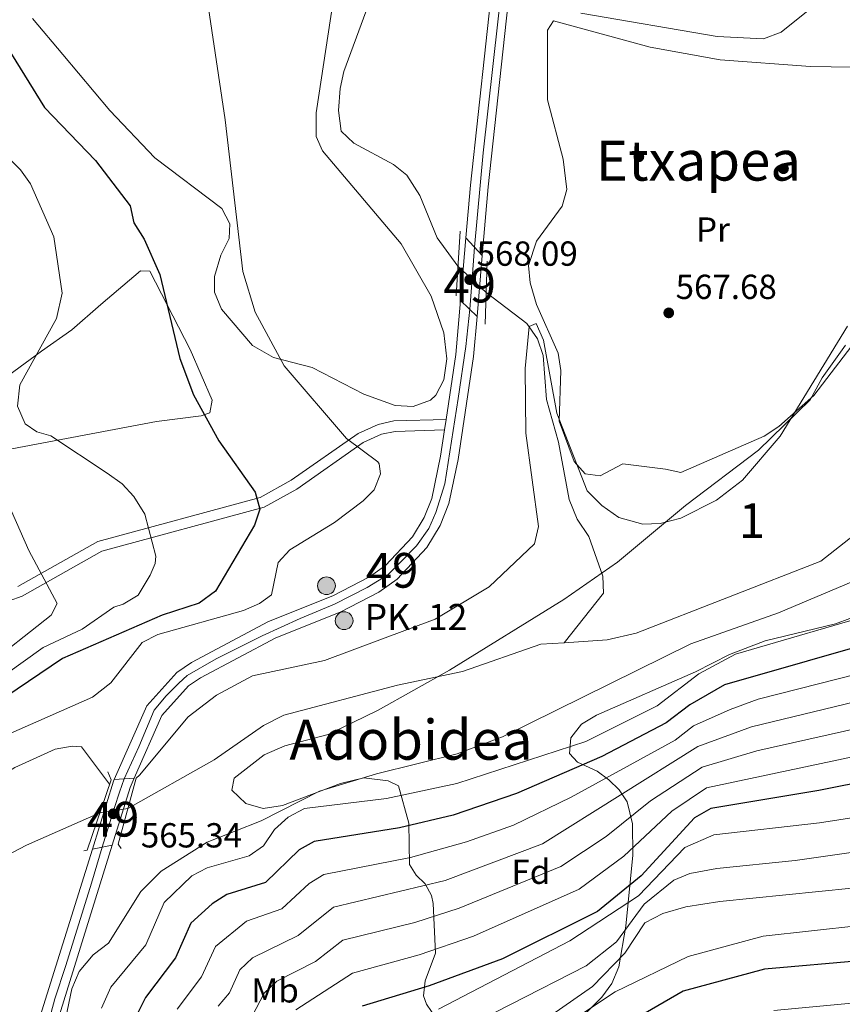
# Model space of a CAD drawing. Units: metres. Extents: x 627615 to 634512, y 4743496 to 4748252.
# Drawn here: x 632693 to 632930, y 4745087 to 4745370 of the extents above; entities that cross this region are included whole.
import ezdxf
from ezdxf.enums import TextEntityAlignment as Align

# ---------------------------------------------------------------- set-up
doc = ezdxf.new("R2010")
doc.units = ezdxf.units.M
doc.header["$MEASUREMENT"] = 0
for name, pattern in [('DGN Style 3', [120.58494000000002, 86.13210000000001, -34.45284]), ('DGN Style 4', [137.8974921, 68.90568, -34.45284, 0.08613210000000002, -34.45284]), ('DGN Style 5', [60.29247, 25.83963, -34.45284])]:
    doc.linetypes.add(name, pattern=pattern)
for name, color, linetype, lineweight in [('Nivel 11', 7, 'Continuous', 0), ('Nivel 17', 7, 'Continuous', 0), ('Nivel 21', 7, 'Continuous', 0), ('Nivel 22', 7, 'Continuous', 0), ('Nivel 23', 7, 'Continuous', 0), ('Nivel 35', 7, 'Continuous', 0), ('Nivel 36', 7, 'Continuous', 0), ('Nivel 37', 7, 'Continuous', 0), ('Nivel 4', 7, 'Continuous', 0), ('Nivel 41', 7, 'Continuous', 0), ('Nivel 44', 7, 'Continuous', 0), ('Nivel 45', 7, 'Continuous', 0), ('Nivel 48', 7, 'Continuous', 0), ('Nivel 49', 7, 'Continuous', 0), ('Nivel 5', 7, 'Continuous', 0), ('Nivel 54', 7, 'Continuous', 0), ('Nivel 57', 7, 'Continuous', 0), ('Nivel 61', 7, 'Continuous', 0), ('Nivel 7', 7, 'Continuous', 0)]:
    doc.layers.add(name, color=color, linetype=linetype, lineweight=lineweight)
doc.styles.add('Style-Arial', font='txt')
doc.styles.add('Style-Arial Narrow', font='txt')
doc.styles.add('Style-Times New Roman', font='txt')

# ---------------------------------------------------------------- blocks, each defined once
blk = doc.blocks.new('5PANOT_1')
at = {"layer": 'Nivel 7', "linetype": 'Continuous', "lineweight": 0}
h = blk.add_hatch(color=1, dxfattribs=at)
edge = h.paths.add_edge_path()
edge.add_arc((0.002337008714675903, -0.001011457294225693), 1.559999990187763, 270, 630)
blk = doc.blocks.new('5PATER_3')
at = {"layer": 'Nivel 7', "linetype": 'Continuous', "lineweight": 0}
h = blk.add_hatch(color=51, dxfattribs=at)
edge = h.paths.add_edge_path()
edge.add_ellipse((0.00102224200963974, -0.000518798828125), major_axis=(-1.095731442372465, -1.110710699892244), ratio=0.9994222409660318, start_angle=0, end_angle=360)
blk = doc.blocks.new('5PERFI')
at = {"layer": 'Nivel 17', "linetype": 'Continuous', "lineweight": 0}
h = blk.add_hatch(color=7, dxfattribs=at)
edge = h.paths.add_edge_path()
edge.add_arc((-0.004662349820137024, -0.003841839730739594), 1.559999999766158, 315.0000000018422, 675.0000000018422)
blk = doc.blocks.new('5HITCA')
at = {"layer": 'Nivel 21', "linetype": 'Continuous', "lineweight": 0}
h = blk.add_hatch(color=1, dxfattribs=at)
edge = h.paths.add_edge_path()
edge.add_arc((0.04220733046531677, 0.04614752531051636), 25.58554181925481, 0, 360)
at = {"layer": 'Nivel 21', "color": 7, "linetype": 'Continuous', "lineweight": 0}
blk.add_circle((0.04220733046531677, 0.04614752531051636, -0.01823892930224247), 25.58554181925481, dxfattribs=at)

msp = doc.modelspace()

# ---------------------------------------------------------------- linework, layer by layer
at = {"layer": 'Nivel 11', "color": 142, "linetype": 'Continuous', "lineweight": 13, "extrusion": (0.03308995480305365, -0.09050978840300382, 0.9953456852241714), "elevation": -407986.9254456697, "flags": 128}
msp.add_lwpolyline([(2223575.720871873, 4219710.733234521), (2223552.736970648, 4219709.280483842), (2223520.897088978, 4219705.025999717)], dxfattribs=at)
at = {"layer": 'Nivel 11', "color": 142, "linetype": 'DGN Style 3', "lineweight": 13}
for points in [[(632688.4800000004, 4745451.290000001, 569), (632697.1400000006, 4745447.75, 568.84), (632713.5199999996, 4745443, 568.41), (632739.9800000004, 4745433.92, 567.46), (632763.2600000016, 4745422.869999999, 567.04), (632774.7300000004, 4745414.26, 566.83), (632781.7100000009, 4745406.99, 566.72), (632786.9699999988, 4745398.050000001, 566.63), (632792.0700000003, 4745385.029999999, 566.42), (632793.2300000004, 4745372.460000001, 566.22), (632786.9100000001, 4745355.300000001, 566.15), (632785.8299999982, 4745350.41, 566.15), (632785.2800000012, 4745344.1, 566.08), (632786.0899999999, 4745338.09, 566.08), (632789.75, 4745334.710000001, 566.08), (632801.129999999, 4745328.51, 566.08), (632805.0500000007, 4745325.41, 565.83), (632808.7300000004, 4745319.6, 565.57), (632813.7600000016, 4745307.449999999, 564.84), (632819.7300000004, 4745299.210000001, 564.84)], [(632827.879999999, 4745291.609999999, 564.08), (632839.5300000012, 4745282.73, 563.74), (632842.6600000001, 4745278.310000001, 563.67), (632844.25, 4745273.550000001, 563.67), (632845.2100000009, 4745260.83, 563.54), (632848.7100000009, 4745248.58, 563.26), (632851.7199999988, 4745232.08, 563.13), (632854.120000001, 4745226.41, 562.92), (632857.4400000013, 4745221.4, 562.64), (632861.4800000004, 4745209.960000001, 562.5), (632861.6400000006, 4745205.040000001, 562.44), (632850.370000001, 4745190.800000001, 563.03)]]:
    msp.add_polyline3d(points, dxfattribs=at)
at = {"layer": 'Nivel 11', "color": 142, "linetype": 'Continuous', "lineweight": 13}
for points in [[(632955.629999999, 4745250.75, 563.65), (632948.6400000006, 4745235.85, 563.17), (632944.4600000009, 4745230.109999999, 563.17), (632924.3000000007, 4745214.24, 563.17), (632871.0599999987, 4745193.57, 563.1), (632862.7199999988, 4745191.630000001, 563.03), (632850.370000001, 4745190.800000001, 563.03)], [(632850.370000001, 4745190.800000001, 563.03), (632843.620000001, 4745190.35, 563.03), (632821.0100000016, 4745182.52, 562.69), (632802.2800000012, 4745178.609999999, 562.16), (632769.5799999982, 4745169.880000001, 561.75), (632763.7600000016, 4745166.99, 561.59), (632749.4800000004, 4745157.09, 561.54), (632724.6600000001, 4745143.029999999, 561.38)]]:
    msp.add_polyline3d(points, dxfattribs=at)
at = {"layer": 'Nivel 21', "color": 1, "linetype": 'Continuous', "lineweight": 0, "flags": 128}
for points, elevation in [([(632820.379999999, 4745309.279999999), (632819.1900000013, 4745290.66)], 567.11), ([(632827.6000000015, 4745282.49), (632828.1600000001, 4745300.67)], 567.11), ([(632722.7300000004, 4745131.49), (632721.8500000015, 4745132.779999999), (632727.0599999987, 4745151.810000001), (632727.9600000009, 4745152.609999999)], 565.32)]:
    msp.add_lwpolyline(points, dxfattribs=dict(at, elevation=elevation))
at = {"layer": 'Nivel 21', "color": 7, "linetype": 'Continuous', "lineweight": 13, "extrusion": (-0.0005631033823209132, -0.006600010422657457, 0.9999780611478442), "elevation": -31107.06531796865, "flags": 128}
msp.add_lwpolyline([(632822.2397243455, 4745205.495072307), (632820.6996570155, 4745187.444679165)], dxfattribs=at)
at = {"layer": 'Nivel 21', "color": 7, "linetype": 'Continuous', "lineweight": 13, "extrusion": (-0.0005809387751254386, -0.006815308583350783, 0.9999766067659049), "elevation": -32140.00616040968, "flags": 128}
msp.add_lwpolyline([(632826.9333871454, 4745193.430614896), (632825.4433176816, 4745175.950208923)], dxfattribs=at)
at = {"layer": 'Nivel 21', "color": 7, "linetype": 'Continuous', "lineweight": 13, "extrusion": (-0.2976353342632804, 0.09295380439299374, 0.950143567071237), "elevation": 253297.050516256, "flags": 128}
msp.add_lwpolyline([(-4718018.851308499, -770023.4504809678), (-4718018.308458678, -770023.5146220215), (-4717997.879604086, -770023.5146220215)], dxfattribs=at)
at = {"layer": 'Nivel 21', "color": 7, "linetype": 'Continuous', "lineweight": 13, "extrusion": (-0.2561431472520678, 0.07983282206773232, 0.9633366019395855), "elevation": 217295.05709404, "flags": 128}
msp.add_lwpolyline([(-4718489.241257664, -778107.0634646118), (-4718486.312440019, -778107.3989153635), (-4718468.903913371, -778107.3989153653)], dxfattribs=at)
at = {"layer": 'Nivel 21', "color": 7, "linetype": 'Continuous', "lineweight": 13}
for points in [[(632847.8099999987, 4745698.290000001, 586.01), (632848.1999999993, 4745696.210000001, 585.94), (632848.5799999982, 4745695.390000001, 585.9), (632858.25, 4745674.57, 584.76), (632860.370000001, 4745667.34, 584.52), (632862.1999999993, 4745654.619999999, 583.96), (632862.5100000016, 4745645.810000001, 583.67), (632852.4400000013, 4745550.189999999, 579.27), (632848.3900000006, 4745502.550000001, 575.49), (632845.7100000009, 4745484.460000001, 575.08), (632844.2300000004, 4745454.84, 573.57), (632835.0700000003, 4745383.119999999, 570.0600000000001), (632828.3999999985, 4745322.109999999, 568.48), (632826.7100000009, 4745302.27, 568.34)], [(632847.2399999984, 4745686.140000001, 585.48), (632853.4499999993, 4745672.77, 584.76), (632855.3599999994, 4745666.25, 584.52), (632857.1000000015, 4745654.17, 583.96), (632857.3900000006, 4745645.99, 583.67), (632847.3500000015, 4745550.67, 579.27), (632843.3099999987, 4745503.140000001, 575.49), (632840.6099999994, 4745484.960000001, 575.08), (632839.129999999, 4745455.290000001, 573.57), (632832.1700000018, 4745400.800000001, 570.9), (632830.1900000013, 4745385.290000001, 570.14), (632829.9899999984, 4745383.720000001, 570.0600000000001), (632823.3200000003, 4745322.609999999, 568.48), (632822.0199999996, 4745307.449999999, 568.37)], [(632820.4800000004, 4745289.4, 568.25), (632819.1600000001, 4745273.84, 568.14), (632816.3399999999, 4745255.1, 567.92), (632815.879999999, 4745252.09, 567.89), (632814.7399999984, 4745244.49, 567.8000000000001), (632812.1900000013, 4745232.34, 567.67), (632810.0100000016, 4745226.869999999, 567.6), (632806.6400000006, 4745221.32, 567.59), (632798.8399999999, 4745213, 567.32), (632794.2600000016, 4745209.77, 567.07), (632783.6900000013, 4745204.290000001, 566.91), (632765.129999999, 4745196.869999999, 566.9), (632742.9400000013, 4745185.07, 566.42), (632738.7800000012, 4745182.26, 566.3100000000001), (632730.0799999982, 4745172.66, 566.08), (632720.75, 4745151.369999999, 565.42)], [(632825.2199999988, 4745284.790000001, 568.22), (632824.2399999984, 4745273.24, 568.14), (632819.7699999996, 4745243.58, 567.8000000000001), (632817.1000000015, 4745230.859999999, 567.67), (632814.6000000015, 4745224.58, 567.6), (632810.7399999984, 4745218.210000001, 567.59), (632802.2199999988, 4745209.119999999, 567.32), (632796.9200000018, 4745205.390000001, 567.07), (632785.8200000003, 4745199.630000001, 566.91), (632767.2899999991, 4745192.220000001, 566.9), (632745.5799999982, 4745180.68, 566.42), (632742.1499999985, 4745178.369999999, 566.3100000000001), (632734.4299999997, 4745169.84, 566.08), (632726.5, 4745151.77, 565.49)], [(632714.4400000013, 4745131.369999999, 565.4), (632699.4400000013, 4745083.26, 565.39)], [(632720.1400000006, 4745132.449999999, 565.4), (632704.4400000013, 4745082.109999999, 565.39)]]:
    msp.add_polyline3d(points, dxfattribs=at)
at = {"layer": 'Nivel 21', "color": 7, "linetype": 'DGN Style 3', "lineweight": 0}
msp.add_polyline3d([(632816.3399999999, 4745255.1, 567.86), (632801.2399999984, 4745254.65, 568.21), (632796.7800000012, 4745253.68, 568.96), (632790.9600000009, 4745251.050000001, 569.72), (632771.7300000004, 4745237.560000001, 573.5), (632762.7800000012, 4745232.59, 574.8000000000001), (632715.9899999984, 4745219.99, 581.74), (632692.9299999997, 4745206.949999999, 585.8000000000001)], dxfattribs=at)
at = {"layer": 'Nivel 21', "color": 7, "linetype": 'Continuous', "lineweight": 0}
msp.add_polyline3d([(632815.879999999, 4745252.09, 567.86), (632801.6099999994, 4745251.66, 568.21), (632797.7300000004, 4745250.82, 568.96), (632792.4499999993, 4745248.43, 569.72), (632773.3200000003, 4745235.01, 573.5), (632763.9100000001, 4745229.790000001, 574.8000000000001), (632717.1400000006, 4745217.189999999, 581.74), (632694.1799999997, 4745204.210000001, 585.8000000000001), (632679.1000000015, 4745198.790000001, 588.89), (632648.2899999991, 4745192.689999999, 594.1800000000001), (632633.3500000015, 4745190.449999999, 595.07), (632609.120000001, 4745189.24, 595.62), (632600.3999999985, 4745186.52, 596.38), (632591.6900000013, 4745183.43, 598.72), (632579.6799999997, 4745178.460000001, 599.8100000000001), (632566.4699999988, 4745174.93, 602.29), (632553.2100000009, 4745173.560000001, 603.87), (632525.7800000012, 4745174.540000001, 605.79), (632470.5899999999, 4745175.57, 611.5), (632461.6999999993, 4745180.85, 612.73), (632455.7600000016, 4745186.710000001, 613.25)], dxfattribs=at)
at = {"layer": 'Nivel 21', "color": 1, "linetype": 'Continuous', "lineweight": 0}
msp.add_polyline3d([(632718.9299999997, 4745153.609999999, 565.1800000000001), (632719.8399999999, 4745151.310000001, 565.32), (632712.8900000006, 4745131.07, 565.32), (632711.9299999997, 4745130.890000001, 565.32)], dxfattribs=at)
at = {"layer": 'Nivel 22', "color": 142, "linetype": 'DGN Style 5', "lineweight": 0, "extrusion": (0.04976260931177993, -0.04640439641343894, 0.9976824718857137), "elevation": -188148.4536850227, "flags": 128}
msp.add_lwpolyline([(3902073.787824657, 2767071.416059876), (3902073.787824657, 2767082.585665956)], dxfattribs=at)
at = {"layer": 'Nivel 22', "color": 142, "linetype": 'DGN Style 5', "lineweight": 0, "extrusion": (-0.05782805166105617, -0.009006593954626795, 0.9982859298349461), "elevation": -78766.39309825085, "flags": 128}
msp.add_lwpolyline([(-4591245.384308307, 1353138.892376967), (-4591245.384308307, 1353130.690785654)], dxfattribs=at)
at = {"layer": 'Nivel 23', "color": 7, "linetype": 'DGN Style 4', "lineweight": 0, "extrusion": (-0.9962257736481251, 0.07300131249771108, 0.04695760101204139), "elevation": -283995.8734732253, "flags": 128}
msp.add_lwpolyline([(-4778845.577022545, 13919.34958092042), (-4778853.166974973, 13919.24947048689), (-4778863.555544805, 13919.47972448391)], dxfattribs=at)
at = {"layer": 'Nivel 23', "color": 7, "linetype": 'DGN Style 4', "lineweight": 0}
for points in [[(632824.4600000009, 4745304.75, 568.36), (632826.9499999993, 4745331.93, 568.73), (632831.1900000013, 4745369.58, 569.7), (632835.620000001, 4745407.790000001, 571.25), (632840.0500000007, 4745441.439999999, 572.9), (632841.5199999996, 4745453.630000001, 573.5), (632842.0799999982, 4745459.35, 573.79), (632842.629999999, 4745474.300000001, 574.5500000000001), (632843.1799999997, 4745483.6, 574.99), (632843.7300000004, 4745489.140000001, 575.1800000000001), (632845.5799999982, 4745500.949999999, 575.45), (632846.5, 4745506.300000001, 575.77), (632847.4200000018, 4745522.92, 577.08), (632853.1400000006, 4745582.23, 580.73), (632857.3900000006, 4745621.550000001, 582.5500000000001), (632859.6000000015, 4745638.77, 583.34), (632859.9499999993, 4745649.07, 583.78), (632859.3900000006, 4745658.300000001, 584.14), (632857.7600000016, 4745667.199999999, 584.54), (632856.2800000012, 4745672.369999999, 584.72), (632850.75, 4745684.369999999, 585.34), (632847.6099999994, 4745691.369999999, 585.72)], [(632723.629999999, 4745151.57, 565.46), (632727.8200000003, 4745160.85, 565.76), (632732.2399999984, 4745171.369999999, 566.08), (632735.6799999997, 4745175.460000001, 566.1800000000001), (632739.370000001, 4745179.15, 566.28), (632741.7699999996, 4745181.369999999, 566.35), (632750.0700000003, 4745186.17, 566.5500000000001), (632763.3599999994, 4745192.810000001, 566.84), (632774.2399999984, 4745197.800000001, 566.9), (632784.2100000009, 4745201.859999999, 566.91), (632793.620000001, 4745206.66, 567.04), (632799.5199999996, 4745210.35, 567.28), (632803.5799999982, 4745214.41, 567.4300000000001), (632807.8299999982, 4745218.66, 567.5600000000001), (632811.3299999982, 4745223.640000001, 567.6), (632813.3599999994, 4745228.25, 567.63), (632815.9499999993, 4745236.560000001, 567.72), (632819.8200000003, 4745261.109999999, 568), (632822.0300000012, 4745276.109999999, 568.16), (632823.1400000006, 4745286.82, 568.23)], [(632717.2899999991, 4745131.91, 565.4), (632720.8000000007, 4745143.310000001, 565.36), (632722.2800000012, 4745147.74, 565.4), (632723.629999999, 4745151.57, 565.46)], [(632701.0500000007, 4745078.84, 565.39), (632703.6400000006, 4745088.25, 565.39), (632706.7699999996, 4745097.85, 565.39), (632714.1600000001, 4745121.529999999, 565.4), (632717.2899999991, 4745131.91, 565.4)]]:
    msp.add_polyline3d(points, dxfattribs=at)
at = {"layer": 'Nivel 35', "color": 92, "linetype": 'DGN Style 3', "lineweight": 0}
for points in [[(632813.5599999987, 4745082.42, 605.4), (632810.7199999988, 4745086.710000001, 603.77), (632809.7899999991, 4745089.119999999, 602.77), (632810.2600000016, 4745093.42, 600.6800000000001), (632813.3000000007, 4745101.42, 596.8000000000001), (632812.5599999987, 4745115.689999999, 592.13), (632812.0899999999, 4745117.970000001, 591.17), (632810.2600000016, 4745121.380000001, 588.1800000000001), (632807.7399999984, 4745123.85, 584.27), (632805.8000000007, 4745126.9, 580.76), (632805.5500000007, 4745138.84, 575.39), (632802.5899999999, 4745149.529999999, 572.3000000000001), (632799.6700000018, 4745151.029999999, 568.5), (632792.620000001, 4745151.91, 566.33), (632785.879999999, 4745150.290000001, 565.78), (632769.1700000018, 4745143.9, 563.42), (632763.6000000015, 4745143.09, 563.07), (632758.629999999, 4745144.470000001, 562.83), (632754.5799999982, 4745148.310000001, 562.5500000000001), (632755.25, 4745151.77, 562.5500000000001), (632763.9499999993, 4745158.51, 562.6800000000001), (632769.870000001, 4745161.130000001, 562.69), (632782.3399999999, 4745164.4, 562.8100000000001), (632796.7899999991, 4745171.390000001, 563.23), (632817.3299999982, 4745182.84, 563.37), (632850.2199999988, 4745203.189999999, 564.0600000000001), (632865.7300000004, 4745214.02, 564.96), (632885.2800000012, 4745230.27, 566.12), (632906.2899999991, 4745246.23, 566.12), (632921.2100000009, 4745260.75, 565.98), (632924.6000000015, 4745267.060000001, 565.98), (632931.3900000006, 4745276.449999999, 566.0500000000001)], [(632942.7899999991, 4745201.529999999, 571.95), (632928.5, 4745196.23, 572.2), (632908.2199999988, 4745191.33, 571.75), (632897.9899999984, 4745187.369999999, 570.47), (632888.1400000006, 4745182.41, 570.17), (632859.6499999985, 4745169.93, 570.24), (632855.3200000003, 4745167.33, 570.3100000000001), (632852.25, 4745163.43, 571.0600000000001), (632851.870000001, 4745158.93, 574.84), (632854.1400000006, 4745156.380000001, 575.52), (632859.8500000015, 4745153.83, 580.67), (632863.2199999988, 4745151.27, 583.62), (632866.2100000009, 4745148.41, 586.54), (632868.4600000009, 4745144.93, 589.3100000000001), (632870, 4745138.609999999, 592.82), (632870.0799999982, 4745129.57, 597.1), (632868.1000000015, 4745109.15, 608.53), (632866.0399999991, 4745097.43, 617.79), (632864.0500000007, 4745092.609999999, 619.98), (632861.1799999997, 4745088.67, 620.57), (632854.3099999987, 4745081.800000001, 620.0600000000001)]]:
    msp.add_polyline3d(points, dxfattribs=at)
at = {"layer": 'Nivel 36', "color": 92, "linetype": 'Continuous', "lineweight": 0}
for points in [[(632783.75, 4745375.550000001, 568.32), (632778.8500000015, 4745343.4, 568.32), (632778.9200000018, 4745336.58, 568.25), (632780.6700000018, 4745332.439999999, 568.1800000000001), (632803.3500000015, 4745305.630000001, 567.44), (632812, 4745290.609999999, 567.4300000000001), (632815.620000001, 4745280.07, 567.48), (632816.5500000007, 4745272.59, 567.5), (632815.6600000001, 4745266.540000001, 567.5), (632813.4100000001, 4745262.060000001, 567.5), (632811.7800000012, 4745260.619999999, 567.5), (632806.8599999994, 4745258.85, 567.52), (632801.6799999997, 4745259.130000001, 567.6800000000001), (632792.6600000001, 4745262.380000001, 568.62), (632777.7399999984, 4745270.060000001, 570.86), (632766.5599999987, 4745272.970000001, 570.86), (632760.5199999996, 4745276.380000001, 570.9300000000001), (632751.6400000006, 4745286.890000001, 571.28), (632749.5799999982, 4745291.779999999, 571.28), (632749.5799999982, 4745296.25, 571.14), (632751.4400000013, 4745302.369999999, 570.66), (632753.8200000003, 4745307.220000001, 570.59), (632754.0399999991, 4745311.460000001, 570.52), (632751.6900000013, 4745315.880000001, 570.52), (632732.4400000013, 4745330.449999999, 572.17), (632719.4899999984, 4745344.09, 573.27), (632705.9400000013, 4745360.199999999, 573.89), (632697.2100000009, 4745370.529999999, 573.6800000000001)], [(632850, 4745330.050000001, 567.7), (632845.4800000004, 4745347.130000001, 568.67), (632845.5, 4745367.23, 568.6), (632847.25, 4745369.93, 568.53), (632875.129999999, 4745362.34, 568.32), (632895.2600000016, 4745358.65, 568.25), (632921.2399999984, 4745356.790000001, 567.64), (632939.0399999991, 4745356.48, 566.54)], [(632935.6499999985, 4745279.59, 564.41), (632922.1999999993, 4745262.029999999, 564.82), (632912.1900000013, 4745253.109999999, 565.09), (632907.8900000006, 4745250.25, 565.09), (632883.9600000009, 4745239.83, 565.57), (632879.4899999984, 4745240.790000001, 566.67), (632867.1900000013, 4745242.310000001, 565.92), (632860.6700000018, 4745238.869999999, 564.82), (632856.379999999, 4745239.449999999, 564.47), (632853.1900000013, 4745242.939999999, 565.16), (632848.9299999997, 4745254.59, 566.1800000000001), (632849.4100000001, 4745269.23, 566.33), (632848.6400000006, 4745274.16, 566.46), (632842.3900000006, 4745288.210000001, 567.09), (632840.5599999987, 4745294.449999999, 567.09), (632840.1000000015, 4745299.470000001, 567.09), (632842.3399999999, 4745306.439999999, 567.09), (632849.7100000009, 4745316.51, 567.64), (632851.0599999987, 4745321.300000001, 567.66), (632850, 4745330.050000001, 567.7)], [(632687.0199999996, 4745265.48, 580.83), (632699.7800000012, 4745274.75, 578.29), (632708.4800000004, 4745280.949999999, 577.74), (632716.9100000001, 4745288.16, 575.78), (632728.2600000016, 4745297.880000001, 574.51), (632730.9600000009, 4745297.800000001, 574.44), (632742.5899999999, 4745275.23, 574.69), (632748.8900000006, 4745260.640000001, 574.78), (632748.2600000016, 4745257.029999999, 575.33), (632745.7800000012, 4745256.109999999, 575.88), (632732.8599999994, 4745254.540000001, 576.5), (632656.5799999982, 4745240.109999999, 585.84)]]:
    msp.add_polyline3d(points, dxfattribs=at)
at = {"layer": 'Nivel 4', "color": 30, "linetype": 'Continuous', "lineweight": 30, "flags": 128}
for points, elevation in [([(632687.870000001, 4745365.57), (632700.6799999997, 4745344.92), (632715.370000001, 4745329.640000001), (632725.2800000012, 4745316.59), (632726.3399999999, 4745311.710000001), (632729.3200000003, 4745307.01), (632733.8299999982, 4745296.880000001), (632739.6600000001, 4745272.67), (632743.5899999999, 4745262.18), (632750.8200000003, 4745248.970000001), (632761.2800000012, 4745234.130000001), (632762.6999999993, 4745229.290000001), (632761.1000000015, 4745224.6), (632749.8900000006, 4745205.6), (632745.1600000001, 4745202.210000001), (632734.5500000007, 4745198.689999999), (632705.8299999982, 4745186.23), (632673.4100000001, 4745164.359999999)], 575), ([(632944.1499999985, 4745192.279999999), (632896.5500000007, 4745178.67), (632886.4800000004, 4745172.880000001), (632879.6999999993, 4745167.699999999), (632861.2100000009, 4745158.060000001), (632836.5599999987, 4745147.35), (632818.370000001, 4745141.16), (632802.9299999997, 4745137.470000001), (632778.3200000003, 4745133.550000001), (632774, 4745131.16), (632764.3399999999, 4745121.76), (632753.1400000006, 4745118.300000001), (632748.9600000009, 4745115.6), (632742.8299999982, 4745110.02), (632738.4200000018, 4745100.060000001), (632729.7199999988, 4745088.65), (632727.0300000012, 4745083.27)], 575), ([(633086.25, 4745157.57), (633059.9499999993, 4745162.57), (633052.5399999991, 4745162.73), (633034.6900000013, 4745161.390000001), (632998.7899999991, 4745161.470000001), (632971.5, 4745157.77), (632923.6400000006, 4745148.189999999), (632892.5399999991, 4745143.029999999), (632887.8399999999, 4745140.359999999), (632872.5100000016, 4745123.640000001), (632859.9400000013, 4745113.33), (632832.6099999994, 4745099.720000001), (632811.4400000013, 4745092), (632792.1400000006, 4745086.119999999)], 600), ([(633082.8299999982, 4745106.68), (633076.1799999997, 4745107.720000001), (633032.8999999985, 4745106.92), (633019.9899999984, 4745109.24), (633012.9499999993, 4745109.359999999), (632965.0199999996, 4745101.76), (632908.0300000012, 4745096.810000001), (632884.5799999982, 4745090.390000001), (632864.5399999991, 4745078.84)], 625)]:
    msp.add_lwpolyline(points, dxfattribs=dict(at, elevation=elevation))
at = {"layer": 'Nivel 49', "color": 7, "linetype": 'DGN Style 5', "lineweight": 0, "extrusion": (0.002881487314512701, -0.003182538227969252, 0.9999907841981764), "elevation": -12710.28897810327, "flags": 128}
msp.add_lwpolyline([(632822.4451248199, 4745285.850511776), (632817.7550578453, 4745291.030538008)], dxfattribs=at)
at = {"layer": 'Nivel 49', "color": 7, "linetype": 'DGN Style 5', "lineweight": 0, "extrusion": (0.003252504852054084, -0.003163301132482981, 0.9999897073160967), "elevation": -12384.28350011792, "flags": 128}
msp.add_lwpolyline([(632820.0245482363, 4745269.356548723), (632815.2844757326, 4745273.966571789)], dxfattribs=at)
at = {"layer": 'Nivel 49', "color": 7, "linetype": 'DGN Style 5', "lineweight": 0, "extrusion": (-0.01211438997182261, -0.0008427401719528772, 0.9999262629537308), "elevation": -11098.57728266101, "flags": 128}
msp.add_lwpolyline([(632686.9198538214, 4745144.101810137), (632681.16942776, 4745143.701809993)], dxfattribs=at)
at = {"layer": 'Nivel 49', "color": 7, "linetype": 'DGN Style 5', "lineweight": 0, "elevation": 565.4, "flags": 128}
msp.add_lwpolyline([(632720.1400000006, 4745132.449999999), (632714.4400000013, 4745131.369999999)], dxfattribs=at)
at = {"layer": 'Nivel 5', "color": 30, "linetype": 'Continuous', "lineweight": 0, "flags": 128}
for points, elevation in [([(632745.9400000013, 4745386.540000001), (632752.6499999985, 4745341.43), (632757.8099999987, 4745297.67), (632761.3099999987, 4745286.029999999), (632769.629999999, 4745270.560000001), (632787.620000001, 4745249.609999999), (632796.6499999985, 4745242.9), (632797.0799999982, 4745242.34), (632797.4600000009, 4745239.390000001), (632795.5799999982, 4745234.779999999), (632792.4400000013, 4745231.609999999), (632784.129999999, 4745225.4), (632771.3200000003, 4745217.57), (632767.9200000018, 4745213.880000001), (632766.0700000003, 4745204.560000001), (632762.5599999987, 4745202.040000001), (632757.9499999993, 4745200.09), (632733.2399999984, 4745193.15), (632728.7399999984, 4745190.880000001), (632719.7699999996, 4745179.27), (632714.5, 4745175.119999999), (632681.0799999982, 4745160.439999999)], 570), ([(632920.6099999994, 4745372.92), (632912.8000000007, 4745366.67), (632907.7899999991, 4745364.76), (632894.370000001, 4745365.35), (632855.1099999994, 4745372.07)], 570), ([(632690.6400000006, 4745330.09), (632693.7199999988, 4745327.02), (632696.5899999999, 4745322.91), (632703.3200000003, 4745307.68), (632705.7699999996, 4745291.43), (632704.0700000003, 4745284.130000001), (632693.5399999991, 4745265.040000001), (632692.8399999999, 4745258.93), (632695.0399999991, 4745253.880000001), (632698.4400000013, 4745251.57), (632702.4600000009, 4745250.35), (632718.6999999993, 4745239.58), (632723, 4745236.52), (632726.4200000018, 4745232.880000001), (632729.5799999982, 4745227.83), (632732.7300000004, 4745215.76), (632732.4899999984, 4745213.609999999), (632731.0599999987, 4745210.279999999), (632727.5899999999, 4745204.529999999), (632723.3399999999, 4745201.890000001), (632720.5899999999, 4745201.02), (632711.4899999984, 4745194.68), (632700.2600000016, 4745189.4), (632689.3599999994, 4745181.6)], 580), ([(632727.9600000009, 4745152.609999999), (632741.9899999984, 4745169.41), (632750.2100000009, 4745175.720000001), (632760.5899999999, 4745181.27), (632781.2899999991, 4745185.65), (632813.1499999985, 4745197.609999999), (632828.6999999993, 4745206.869999999), (632841.7800000012, 4745219.27), (632842.9299999997, 4745224.26), (632839.3099999987, 4745251.140000001), (632839.1400000006, 4745269.74), (632840.2300000004, 4745281.890000001), (632842.2600000016, 4745282.77), (632844.4100000001, 4745277.970000001), (632848.2199999988, 4745256.939999999), (632856.9299999997, 4745234.560000001), (632861.1700000018, 4745230.290000001), (632866.0599999987, 4745226.83), (632872.9400000013, 4745224.92), (632877.9499999993, 4745225.130000001), (632883.9800000004, 4745226.710000001), (632894.2199999988, 4745231.890000001), (632901.7100000009, 4745237.59), (632912.5, 4745250.26), (632931.9600000009, 4745281.949999999)], 565), ([(632691.1700000018, 4745228.65), (632696.120000001, 4745217.390000001), (632704.2699999996, 4745202.130000001), (632702.5500000007, 4745198.710000001), (632682.8000000007, 4745183.199999999)], 585), ([(632935.5399999991, 4745209.290000001), (632912.1000000015, 4745199.43), (632886.8500000015, 4745190.449999999), (632832.5199999996, 4745163.710000001), (632819.5199999996, 4745158.779999999), (632796.2699999996, 4745153.07), (632779.8299999982, 4745148.060000001), (632763.0599999987, 4745139.49), (632747.5399999991, 4745133.35), (632734.2300000004, 4745124.960000001), (632728.3999999985, 4745119.130000001), (632719.0899999999, 4745104.300000001), (632714.6799999997, 4745100.92), (632710.620000001, 4745096.060000001), (632708.5300000012, 4745091.130000001), (632706.7199999988, 4745082.4)], 565), ([(632941.8599999994, 4745199.74), (632899.6600000001, 4745187.470000001), (632889.0899999999, 4745181.790000001), (632877.1400000006, 4745172.640000001), (632856.5599999987, 4745162.34), (632819.379999999, 4745150.25), (632799.1900000013, 4745145.91), (632775.5500000007, 4745143.040000001), (632770.8099999987, 4745140.51), (632766.8500000015, 4745136.970000001), (632763.7300000004, 4745132.32), (632759.6400000006, 4745129.4), (632747.4600000009, 4745125.99), (632743.0399999991, 4745123.65), (632735.1099999994, 4745115.939999999), (632729.870000001, 4745103.76), (632719.7199999988, 4745091.550000001), (632717.0799999982, 4745085.57)], 570), ([(633240.1099999994, 4745181.060000001), (633211.4600000009, 4745178.25), (633206.0599999987, 4745176.15), (633171.9899999984, 4745173.779999999), (633158.7800000012, 4745174.15), (633135.7600000016, 4745176.199999999), (633084.7899999991, 4745185.41), (633072.6700000018, 4745188.810000001), (633067.2300000004, 4745189.449999999), (633035.5100000016, 4745186.5), (632998.6900000013, 4745190.380000001), (632975.1099999994, 4745189.449999999), (632966.7800000012, 4745186.380000001), (632953.8500000015, 4745179.050000001), (632949.129999999, 4745177.390000001), (632904.25, 4745166.6), (632888.8299999982, 4745160.890000001), (632844.120000001, 4745132.85), (632816.0300000012, 4745122.32), (632783.8500000015, 4745114.58), (632773.7399999984, 4745106.48), (632760.5100000016, 4745100.01), (632756.870000001, 4745096.58)], 585), ([(632946.629999999, 4745184.84), (632906.1999999993, 4745174.550000001), (632898.120000001, 4745171.59), (632887.6000000015, 4745166.84), (632882.2699999996, 4745162.77), (632852.3599999994, 4745146.34), (632835.6900000013, 4745138.26), (632822.1799999997, 4745133.4), (632806.0399999991, 4745128.9), (632781.0799999982, 4745124.060000001)], 580), ([(633248.2899999991, 4745168.369999999), (633237.3399999999, 4745168.290000001), (633207.8200000003, 4745165.5), (633172.5500000007, 4745165.279999999), (633135.0899999999, 4745167.73), (633118.7800000012, 4745169.720000001), (633064.8000000007, 4745180.49), (633035.2399999984, 4745178.16), (632998.7199999988, 4745180.75), (632976.370000001, 4745179.25), (632951.6700000018, 4745169.880000001), (632905.7800000012, 4745159.640000001), (632890.0700000003, 4745154.93), (632875.1600000001, 4745145.23), (632862.4400000013, 4745134.99), (632849.3999999985, 4745126.34), (632820.129999999, 4745114.310000001), (632807.3000000007, 4745110.199999999), (632786.6099999994, 4745105.09), (632778.6900000013, 4745098.98), (632767.5300000012, 4745093.290000001), (632763.9100000001, 4745089.83), (632756.879999999, 4745076.369999999)], 590), ([(633241.1700000018, 4745160.449999999), (633228.4200000018, 4745157.92), (633210.7699999996, 4745155.869999999), (633209.5700000003, 4745154.85), (633158.7199999988, 4745157.529999999), (633117.3200000003, 4745160.83), (633062.379999999, 4745171.529999999), (633034.9499999993, 4745169.540000001), (632998.75, 4745171.109999999), (632977.6799999997, 4745168.970000001), (632954.2199999988, 4745162.380000001), (632891.3099999987, 4745148.98), (632881.370000001, 4745142.290000001), (632867.4800000004, 4745129.310000001), (632854.6700000018, 4745119.83), (632824.25, 4745106.26), (632808.5700000003, 4745100.880000001), (632789.379999999, 4745095.6), (632773.0599999987, 4745085.060000001)], 595), ([(632719.4100000001, 4745150.040000001), (632711.3000000007, 4745160.84), (632708.629999999, 4745161.040000001), (632703.7199999988, 4745160.09), (632692.0500000007, 4745154.890000001), (632674.9499999993, 4745144.08), (632669.0300000012, 4745142.25), (632664, 4745142.439999999), (632662.370000001, 4745141.6), (632661.9400000013, 4745138.880000001), (632663.1099999994, 4745135.029999999), (632662.9499999993, 4745130.029999999), (632660.7899999991, 4745122.550000001), (632650.5300000012, 4745105.27), (632642.7800000012, 4745097.65), (632636.0100000016, 4745086.640000001)], 565), ([(633252.5100000016, 4745137.529999999), (633227.7899999991, 4745133.91), (633222.1700000018, 4745133.83), (633116.879999999, 4745141.77), (633060.1999999993, 4745151.540000001), (633034.3299999982, 4745150.52), (633027.620000001, 4745151.210000001), (633001.2100000009, 4745150.960000001), (632923.9100000001, 4745138.93), (632893.4100000001, 4745135.43), (632885.0599999987, 4745131.84), (632871.7699999996, 4745117.859999999), (632851.9400000013, 4745104.9), (632814.0899999999, 4745085.26)], 605), ([(633252.7199999988, 4745127.57), (633222.4699999988, 4745124.34), (633168.5700000003, 4745127.050000001), (633137.6400000006, 4745129.67), (633113.25, 4745132.17), (633071.4400000013, 4745139.300000001), (633055.4400000013, 4745140.68), (633033.9800000004, 4745139.790000001), (633025.7100000009, 4745140.720000001), (633002.8999999985, 4745140.369999999), (632916.9100000001, 4745128.029999999), (632894.3099999987, 4745125.73), (632886.5100000016, 4745124.290000001), (632881.870000001, 4745122.439999999), (632873.3399999999, 4745115.449999999), (632865.3599999994, 4745104.66), (632856.620000001, 4745097.689999999), (632813.0899999999, 4745075.43)], 610), ([(633252.9299999997, 4745117.619999999), (633224.4499999993, 4745114.82), (633166.9499999993, 4745116.390000001), (633115.5799999982, 4745121.779999999), (633075.3000000007, 4745128.310000001), (633060.6799999997, 4745129.49), (633033.629999999, 4745129), (633023.8000000007, 4745130.23), (633004.3200000003, 4745129.74), (632961.7300000004, 4745122.98), (632895.2100000009, 4745116.23), (632885.4100000001, 4745114.73), (632878.7800000012, 4745112.76), (632873.5300000012, 4745110.08), (632867.7899999991, 4745101.33), (632858.5300000012, 4745091.77), (632827.4499999993, 4745070.18)], 615), ([(632781.0799999982, 4745124.060000001), (632776.870000001, 4745121.43), (632769.0399999991, 4745114.119999999), (632758.8299999982, 4745110.609999999), (632749.8599999994, 4745103.290000001), (632745.8900000006, 4745094.59), (632738.879999999, 4745085.27)], 580), ([(633267.9499999993, 4745108.210000001), (633221.4299999997, 4745105.23), (633166.370000001, 4745105.66), (633134.9800000004, 4745109.01), (633078.2199999988, 4745117.689999999), (633060.9299999997, 4745118.470000001), (633033.2699999996, 4745118.140000001), (633021.8999999985, 4745119.73), (633008.2800000012, 4745119.43), (632963.370000001, 4745112.369999999), (632907.620000001, 4745106.279999999), (632886, 4745100.369999999), (632865.0399999991, 4745090.26), (632856.1700000018, 4745084.4)], 620), ([(633164.129999999, 4745085.210000001), (633080.129999999, 4745097.01), (633032.5399999991, 4745095.869999999), (633014.4400000013, 4745096.66), (632965.8399999999, 4745090.01), (632910.6999999993, 4745084.83)], 630.0000000000001), ([(632756.870000001, 4745096.58), (632753.8999999985, 4745090), (632750.6999999993, 4745086.16)], 585)]:
    msp.add_lwpolyline(points, dxfattribs=dict(at, elevation=elevation))
at = {"layer": 'Nivel 54', "color": 9, "linetype": 'Continuous', "lineweight": 0}
for points in [[(632847.3500000015, 4745550.67, 579.27), (632843.3099999987, 4745503.140000001, 575.49), (632840.6099999994, 4745484.960000001, 575.08), (632839.129999999, 4745455.290000001, 573.57), (632832.1700000018, 4745400.800000001, 570.9), (632830.1900000013, 4745385.290000001, 570.14), (632829.9899999984, 4745383.720000001, 570.0600000000001), (632823.3200000003, 4745322.609999999, 568.48), (632822.0199999996, 4745307.449999999, 568.37), (632826.7100000009, 4745302.27, 568.34), (632828.3999999985, 4745322.109999999, 568.48), (632835.0700000003, 4745383.119999999, 570.0600000000001), (632844.2300000004, 4745454.84, 573.57), (632845.7100000009, 4745484.460000001, 575.08), (632848.3900000006, 4745502.550000001, 575.49), (632852.4400000013, 4745550.189999999, 579.27)], [(632704.4400000013, 4745082.109999999, 565.39), (632720.1400000006, 4745132.449999999, 565.4), (632714.4400000013, 4745131.369999999, 565.4), (632699.4400000013, 4745083.26, 565.39)]]:
    msp.add_polyline3d(points, dxfattribs=at)
msp.add_polyline3d([(632726.5, 4745151.77, 565.49), (632734.4299999997, 4745169.84, 566.08), (632742.1499999985, 4745178.369999999, 566.3100000000001), (632745.5799999982, 4745180.68, 566.42), (632767.2899999991, 4745192.220000001, 566.9), (632785.8200000003, 4745199.630000001, 566.91), (632796.9200000018, 4745205.390000001, 567.07), (632802.2199999988, 4745209.119999999, 567.32), (632810.7399999984, 4745218.210000001, 567.59), (632814.6000000015, 4745224.58, 567.6), (632817.1000000015, 4745230.859999999, 567.67), (632819.7699999996, 4745243.58, 567.8000000000001), (632824.2399999984, 4745273.24, 568.14), (632825.2199999988, 4745284.790000001, 568.22), (632820.4800000004, 4745289.4, 568.25), (632819.1600000001, 4745273.84, 568.14), (632816.3399999999, 4745255.1, 567.92), (632815.879999999, 4745252.09, 567.89), (632814.7399999984, 4745244.49, 567.8000000000001), (632812.1900000013, 4745232.34, 567.67), (632810.0100000016, 4745226.869999999, 567.6), (632806.6400000006, 4745221.32, 567.59), (632798.8399999999, 4745213, 567.32), (632794.2600000016, 4745209.77, 567.07), (632783.6900000013, 4745204.290000001, 566.91), (632765.129999999, 4745196.869999999, 566.9), (632742.9400000013, 4745185.07, 566.42), (632738.7800000012, 4745182.26, 566.3100000000001), (632730.0799999982, 4745172.66, 566.08), (632720.75, 4745151.369999999, 565.42)], close=True, dxfattribs=at)
at = {"layer": 'Nivel 54', "color": 135, "linetype": 'Continuous', "lineweight": 0}
msp.add_polyline3d([(632720.1400000006, 4745132.449999999, 565.4), (632725.3200000003, 4745149.07, 565.4), (632726.5, 4745151.77, 565.49), (632720.75, 4745151.369999999, 565.42), (632720.5300000012, 4745150.869999999, 565.4), (632714.4400000013, 4745131.369999999, 565.4)], close=True, dxfattribs=at)
msp.add_3dface([(632825.2199999988, 4745284.790000001, 568.22), (632826.7100000009, 4745302.27, 568.34), (632822.0199999996, 4745307.449999999, 568.37), (632820.4800000004, 4745289.4, 568.25)], dxfattribs=at)
at = {"layer": 'Nivel 57', "color": 92, "linetype": 'DGN Style 3', "lineweight": 0}
for points in [[(632931.3900000006, 4745276.449999999, 566.0500000000001), (632924.6000000015, 4745267.060000001, 565.98), (632921.2100000009, 4745260.75, 565.98), (632906.2899999991, 4745246.23, 566.12), (632885.2800000012, 4745230.27, 566.12), (632865.7300000004, 4745214.02, 564.96), (632850.2199999988, 4745203.189999999, 564.0600000000001), (632817.3299999982, 4745182.84, 563.37), (632796.7899999991, 4745171.390000001, 563.23), (632782.3399999999, 4745164.4, 562.8100000000001), (632769.870000001, 4745161.130000001, 562.69), (632763.9499999993, 4745158.51, 562.6800000000001), (632755.25, 4745151.77, 562.5500000000001), (632754.5799999982, 4745148.310000001, 562.5500000000001), (632758.629999999, 4745144.470000001, 562.83), (632763.6000000015, 4745143.09, 563.07), (632769.1700000018, 4745143.9, 563.42), (632785.879999999, 4745150.290000001, 565.78), (632792.620000001, 4745151.91, 566.33), (632799.6700000018, 4745151.029999999, 568.5), (632802.5899999999, 4745149.529999999, 572.3000000000001), (632805.5500000007, 4745138.84, 575.39), (632805.8000000007, 4745126.9, 580.76), (632807.7399999984, 4745123.85, 584.27), (632810.2600000016, 4745121.380000001, 588.1800000000001), (632812.0899999999, 4745117.970000001, 591.17), (632812.5599999987, 4745115.689999999, 592.13), (632813.3000000007, 4745101.42, 596.8000000000001), (632810.2600000016, 4745093.42, 600.6800000000001), (632809.7899999991, 4745089.119999999, 602.77), (632810.7199999988, 4745086.710000001, 603.77), (632813.5599999987, 4745082.42, 605.4)], [(632854.3099999987, 4745081.800000001, 620.0600000000001), (632861.1799999997, 4745088.67, 620.57), (632864.0500000007, 4745092.609999999, 619.98), (632866.0399999991, 4745097.43, 617.79), (632868.1000000015, 4745109.15, 608.53), (632870.0799999982, 4745129.57, 597.1), (632870, 4745138.609999999, 592.82), (632868.4600000009, 4745144.93, 589.3100000000001), (632866.2100000009, 4745148.41, 586.54), (632863.2199999988, 4745151.27, 583.62), (632859.8500000015, 4745153.83, 580.67), (632854.1400000006, 4745156.380000001, 575.52), (632851.870000001, 4745158.93, 574.84), (632852.25, 4745163.43, 571.0600000000001), (632855.3200000003, 4745167.33, 570.3100000000001), (632859.6499999985, 4745169.93, 570.24), (632888.1400000006, 4745182.41, 570.17), (632897.9899999984, 4745187.369999999, 570.47), (632908.2199999988, 4745191.33, 571.75), (632928.5, 4745196.23, 572.2), (632942.7899999991, 4745201.529999999, 571.95)]]:
    msp.add_polyline3d(points, dxfattribs=at)
at = {"layer": 'Nivel 61', "color": 7, "linetype": 'Continuous', "lineweight": 0}
msp.add_3dface([(627700.9299999997, 4743496.029999999), (627615.120000001, 4748122.810000001), (634421.6700000018, 4748252.470000001), (634512.1400000006, 4743625.76)], dxfattribs=at)

# ---------------------------------------------------------------- block references
at = {"layer": 'Nivel 17', "color": 7, "linetype": 'Continuous', "lineweight": 0}
for p in [(632871.8500000015, 4745330.75, 568.23), (632913.5, 4745327.310000001, 567.54)]:
    msp.add_blockref('5PERFI', p, dxfattribs=at)
at = {"layer": 'Nivel 21', "color": 7, "linetype": 'Continuous', "lineweight": 0, "xscale": 0.1000009313241567, "yscale": 0.1000009313241567, "zscale": 0.1000009313241567}
for p in [(632781.8599999994, 4745207.189999999, 567.5), (632786.9400000013, 4745197.130000001, 566.45)]:
    msp.add_blockref('5HITCA', p, dxfattribs=at)
at = {"layer": 'Nivel 7', "color": 1, "linetype": 'Continuous', "lineweight": 0}
for p in [(632823.120000001, 4745295.359999999, 568.09), (632720.4100000001, 4745141.52, 565.34)]:
    msp.add_blockref('5PANOT_1', p, dxfattribs=at)
at = {"layer": 'Nivel 7', "color": 51, "linetype": 'Continuous', "lineweight": 0}
msp.add_blockref('5PATER_3', (632880.4499999993, 4745285.790000001, 567.6800000000001), dxfattribs=at)

# ---------------------------------------------------------------- texts
at = {"layer": 'Nivel 37', "color": 92, "linetype": 'Continuous', "lineweight": 0}
for s, style, p in [('Pr', 'Style-Arial Narrow', (632893.2008149996, 4745309.779979998, 567.7)), ('Fd', 'Style-Arial', (632840.7349360213, 4745124.829979999, 588.92)), ('Mb', 'Style-Arial Narrow', (632767.0648305863, 4745090.669979999, 590.8000000000001))]:
    msp.add_text(s, height=6.99996, dxfattribs=dict(at, style=style)).set_placement(p, align=Align.MIDDLE_CENTER)
at = {"layer": 'Nivel 41', "color": 92, "linetype": 'Continuous', "lineweight": 0, "style": 'Style-Arial'}
for s, p in [('568.09', (632825.1000000015, 4745299.359999999, 568.09)), ('565.34', (632728.3900000006, 4745131.82, 565.34))]:
    msp.add_text(s, height=6.99996, dxfattribs=at).set_placement(p)
at = {"layer": 'Nivel 41', "color": 7, "linetype": 'Continuous', "lineweight": 0, "style": 'Style-Arial'}
msp.add_text('567.68', height=6.99996, dxfattribs=at).set_placement((632882.4299999997, 4745289.790000001, 567.6800000000001))
at = {"layer": 'Nivel 44', "color": 7, "linetype": 'Continuous', "lineweight": 0, "style": 'Style-Arial'}
msp.add_text('PK. 12', height=7.5, dxfattribs=at).set_placement((632792.8500000015, 4745194.439999999, 566.91))
at = {"layer": 'Nivel 45', "color": 7, "linetype": 'Continuous', "lineweight": 0, "style": 'Style-Times New Roman'}
for s, p in [('Etxapea', (632889.0092506446, 4745329.62998, 567.66)), ('Adobidea', (632806.2076282501, 4745162.849979999, 565))]:
    msp.add_text(s, height=11.49996, dxfattribs=at).set_placement(p, align=Align.MIDDLE_CENTER)
at = {"layer": 'Nivel 48', "color": 30, "linetype": 'Continuous', "lineweight": 0, "style": 'Style-Arial Narrow'}
for p in [(632823.1171003133, 4745293.79998, 568.12), (632720.4071003161, 4745139.95998, 565.35)]:
    msp.add_text('49', height=9.99996, dxfattribs=at).set_placement(p, align=Align.MIDDLE_CENTER)
at = {"layer": 'Nivel 48', "color": 92, "linetype": 'Continuous', "lineweight": 0, "style": 'Style-Arial Narrow'}
msp.add_text('1', height=9.99996, dxfattribs=at).set_placement((632904.435187012, 4745225.939979998, 564.38), align=Align.MIDDLE_CENTER)
at = {"layer": 'Nivel 48', "color": 7, "linetype": 'Continuous', "lineweight": 0, "style": 'Style-Arial Narrow'}
msp.add_text('49', height=9.99996, dxfattribs=at).set_placement((632800.747100316, 4745211.63998, 567.34), align=Align.MIDDLE_CENTER)

doc.saveas('drawing.dxf')
